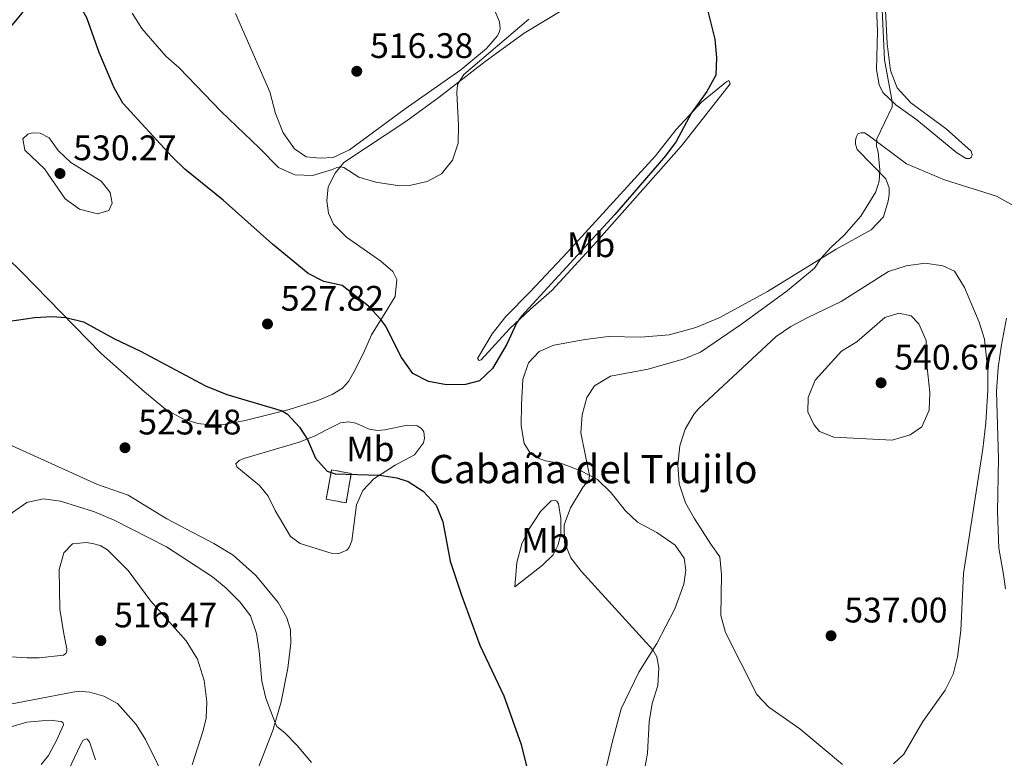
# Model space of a CAD drawing. Units: metres. Extents: x 631853 to 635322, y 4701921 to 4704299.
# Drawn here: x 632274 to 632552, y 4703627 to 4703835 of the extents above; entities that cross this region are included whole.
import ezdxf
from ezdxf.enums import TextEntityAlignment as Align

# ---------------------------------------------------------------- set-up
doc = ezdxf.new("R2010")
doc.units = ezdxf.units.M
doc.header["$MEASUREMENT"] = 0
doc.linetypes.add('DGN Style 3', pattern=[2.435890702152634, 1.739921930109024, -0.6959687720436097])
for name, color, linetype, lineweight in [('construcción   en ruinas', 1, 'Continuous', 0), ('contrucción  en ruinas', 1, 'DGN Style 3', 13), ('corral', 7, 'Continuous', 0), ('Cota de punto acotado terreno', 7, 'Continuous', 0), ('Curva de nivel directora', 30, 'Continuous', 30), ('Curva de nivel intermedia', 30, 'Continuous', 0), ('Etiqueta de uso rústico', 92, 'Continuous', 0), ('Línea de cambio de uso (parcela vista)', 92, 'Continuous', 0), ('Punto acotado terreno (símbolo)', 7, 'Continuous', 0)]:
    doc.layers.add(name, color=color, linetype=linetype, lineweight=lineweight)
doc.styles.add('Style-Arial', font='arial.ttf')

# ---------------------------------------------------------------- blocks, each defined once
blk = doc.blocks.new('5PATER')
at = {"layer": 'Punto acotado terreno (símbolo)', "linetype": 'Continuous', "lineweight": 0}
h = blk.add_hatch(color=51, dxfattribs=at)
edge = h.paths.add_edge_path()
edge.add_ellipse((0, 0), major_axis=(-0.1095731443231308, -0.1110710700762829), ratio=0.9994222409660317, start_angle=0, end_angle=360)

msp = doc.modelspace()

# ---------------------------------------------------------------- linework, layer by layer
at = {"layer": 'construcción   en ruinas', "color": 1, "linetype": 'Continuous', "lineweight": 0, "extrusion": (-0.005845336634165375, -0.09230136266224387, 0.9957139601764787), "elevation": -437330.6958735244, "flags": 128}
msp.add_lwpolyline([(333819.0624067867, 4714027.769969921), (333818.1012280855, 4714019.336285346), (333812.4791617421, 4714019.985030313), (333813.4403404432, 4714028.418714887), (333819.0624067867, 4714027.769969921)], close=True, dxfattribs=at)
at = {"layer": 'contrucción  en ruinas', "color": 1, "linetype": 'DGN Style 3', "lineweight": 13, "extrusion": (-0.005845336634165375, -0.09230136266224387, 0.9957139601764787), "elevation": -437330.6958735244, "flags": 128}
msp.add_lwpolyline([(333818.1012280855, 4714019.336285346), (333812.4791617421, 4714019.985030313), (333813.4403404432, 4714028.418714887), (333819.0624067867, 4714027.769969921), (333818.1012280855, 4714019.336285346)], dxfattribs=at)
at = {"layer": 'Curva de nivel directora', "color": 30, "linetype": 'Continuous', "lineweight": 30, "flags": 128}
for points, elevation in [([(632365.5000000005, 4703760.220000001), (632360.2799999992, 4703761.430000001), (632355.829999999, 4703763.680000001), (632345.7999999997, 4703771.980000001), (632331.8900000001, 4703784.380000001), (632320.9800000002, 4703793.12), (632317.3099999999, 4703796.690000001), (632303.49, 4703811.750000001), (632301.04, 4703816.12), (632296.7899999988, 4703826.029999999), (632293.2999999997, 4703835.87), (632290.9199999992, 4703840.170000001), (632289.2299999995, 4703842.02), (632286.2900000003, 4703843.350000001), (632282.7899999998, 4703843.020000001), (632278.4299999991, 4703840.400000001), (632275.0000000002, 4703837.210000002), (632268.4800000002, 4703829.410000001)], 525.0000000000001), ([(632468.4899999987, 4703838.860000002), (632470.6900000003, 4703829.810000001), (632471.1299999985, 4703824.660000001), (632470.980000001, 4703819.660000001), (632468.4199999995, 4703815.000000001), (632464.139999999, 4703808.99), (632459.7699999993, 4703800.930000001), (632456.7899999998, 4703796.9), (632442.5000000002, 4703780.279999999), (632416.1200000006, 4703751.610000002), (632414.6499999999, 4703749.600000001), (632411.9699999999, 4703743.680000001), (632407.8899999985, 4703736.82), (632404.2800000008, 4703733.36), (632400.3099999989, 4703732.33), (632394.9600000002, 4703732.210000002), (632389.8700000007, 4703733.119999999)], 525.0000000000001), ([(632389.8700000007, 4703733.119999999), (632385.4400000006, 4703735.45), (632382.1799999995, 4703739.970000003), (632377.7200000002, 4703748.910000001), (632376.3700000001, 4703750.650000002), (632372.919999999, 4703754.449999999), (632365.5000000005, 4703760.220000001)], 525.0000000000003), ([(632242.0899999995, 4703738.539999999), (632245.659999999, 4703741.390000002), (632249.9999999999, 4703743.820000002), (632258.6199999986, 4703747.25), (632268.3099999981, 4703749.710000001), (632278.5699999998, 4703751.26), (632283.5599999988, 4703751.470000003), (632287.3999999987, 4703751.270000001), (632292.41, 4703750.000000002), (632301.1799999987, 4703745.170000001), (632308.51, 4703741.690000001), (632326.8200000006, 4703731.939999999), (632332.9000000004, 4703729.490000002), (632348.4699999985, 4703724.84), (632349.9699999982, 4703723.920000002), (632353.3999999993, 4703720.230000001), (632355.6999999993, 4703716.810000001), (632357.8799999985, 4703711.480000001), (632361.1900000012, 4703707.859999999), (632363.4699999987, 4703707.050000001)], 525.0000000000003), ([(632363.4699999987, 4703707.050000001), (632375.9900000002, 4703706.660000001), (632380.9099999998, 4703705.920000002), (632384.0799999994, 4703704.930000002), (632388.2900000004, 4703702.230000001), (632392.0199999987, 4703698.210000004), (632393.9099999998, 4703693.57), (632395.9799999995, 4703682.460000001), (632399.110000001, 4703672.800000001), (632404.3700000005, 4703658.660000001), (632411.0899999993, 4703644.380000004), (632416.0400000003, 4703630.650000002), (632421.5900000001, 4703608.15)], 525.0000000000001)]:
    msp.add_lwpolyline(points, dxfattribs=dict(at, elevation=elevation))
at = {"layer": 'Curva de nivel intermedia', "color": 30, "linetype": 'Continuous', "lineweight": 0, "flags": 128}
for points, elevation in [([(632517.5500000009, 4703846.369999999), (632518.6100000005, 4703823.99), (632520.7600000006, 4703812.249999999), (632520.7800000008, 4703810.749999999), (632516.410000001, 4703801.699999999), (632516.3799999997, 4703799.569999999), (632516.8500000013, 4703797.939999999), (632517.2600000004, 4703792.959999999), (632517.1100000006, 4703789.689999999), (632516.2099999997, 4703786.689999999)], 530.0000000000001), ([(632418.2000000017, 4703835.430000001), (632399.7700000004, 4703819.8), (632398.0300000013, 4703817.019999999), (632397.8300000001, 4703814.71), (632398.2999999997, 4703805.529999998), (632398.2200000013, 4703800.480000001), (632396.6400000011, 4703795.659999999), (632393.5099999995, 4703791.759999999), (632389.4300000003, 4703789.59), (632384.4800000016, 4703788.470000002), (632381.6200000006, 4703788.399999999), (632374.9599999997, 4703789.470000001), (632370.1600000008, 4703790.859999998), (632365.9200000007, 4703793.55), (632365.0100000009, 4703793.8), (632363.9300000013, 4703793.560000001), (632362.7500000012, 4703793.050000001), (632357.1200000008, 4703791.279999998), (632352.1299999997, 4703791.529999999), (632347.4600000003, 4703793.579999999), (632342.1500000019, 4703799.079999999), (632331.2599999999, 4703809.399999999), (632319.390000001, 4703821.769999999), (632315.6100000013, 4703825.05), (632308.880000001, 4703832.859999999), (632306.1000000006, 4703837.140000001)], 520), ([(632277.9100000004, 4703803.409999999), (632276.6800000012, 4703803.029999999), (632275.310000001, 4703801.659999999), (632275.8200000006, 4703798.46), (632281.4199999997, 4703793.25), (632287.2500000013, 4703784.779999998), (632291.2800000013, 4703781.84), (632296.3100000004, 4703780.46), (632299.5899999995, 4703781.470000001), (632300.4900000002, 4703783.5), (632299.9400000004, 4703786.52), (632297.4000000012, 4703789.759999999), (632288.8000000003, 4703795.019999998), (632285.270000001, 4703798.369999998), (632282.7000000004, 4703801.970000001), (632280.1500000001, 4703803.25), (632277.9100000004, 4703803.409999999)], 530.0000000000001), ([(632516.2099999997, 4703786.689999999), (632511.9699999996, 4703779.850000001), (632507.2200000001, 4703774.430000001), (632503.5099999995, 4703771.039999999), (632500.6700000009, 4703767.890000001), (632498.8899999994, 4703765.140000001), (632491.1700000013, 4703758.770000001), (632478.2499999999, 4703749.310000001), (632466.6700000014, 4703741.4), (632462.02, 4703739.560000001), (632451.8900000004, 4703736.609999998), (632441.2199999995, 4703734.639999999), (632436.7000000001, 4703731.960000002), (632434.5800000011, 4703728.59), (632433.2100000008, 4703723.779999998), (632432.850000001, 4703718.619999999), (632435.3400000009, 4703706.65), (632435.1100000007, 4703705.199999999), (632433.5400000017, 4703703.369999999), (632429.9200000007, 4703697.48), (632428.1400000014, 4703692.67), (632428.2000000018, 4703687.710000002), (632430.0200000012, 4703683.330000001), (632432.9100000013, 4703679.550000001), (632453.2100000012, 4703657.38), (632454.2800000019, 4703655.449999999), (632454.8699999999, 4703652.329999999), (632454.5600000012, 4703647.330000001), (632453.0000000012, 4703642.220000001), (632452.1200000005, 4703637.029999998), (632451.6399999999, 4703628.230000001), (632449.8099999992, 4703617.679999999)], 530.0000000000001), ([(632530.1399999994, 4703766.59), (632524.7599999993, 4703765.859999998), (632519.7300000002, 4703764.199999999), (632506.4199999997, 4703755.789999999), (632496.7700000005, 4703751.170000001), (632492.1799999994, 4703748.640000001), (632488.0399999998, 4703745.830000001), (632466.2600000004, 4703725.58), (632464.880000001, 4703724.029999998), (632462.3600000021, 4703719.71), (632460.8200000019, 4703714.960000001), (632460.2600000009, 4703709.59), (632460.6299999999, 4703704.27), (632462.4200000003, 4703698.91), (632464.85, 4703694.529999998), (632469.5999999996, 4703687.230000001), (632472.1000000008, 4703683.65), (632472.6200000015, 4703678.67), (632472.4000000004, 4703667.109999999), (632473.7100000001, 4703662.279999999), (632482.5200000012, 4703644.77), (632486.0000000013, 4703641.189999999), (632494.6800000005, 4703635.050000001), (632506.7700000006, 4703625.039999999)], 535), ([(632521.190000002, 4703625.189999999), (632524.0500000007, 4703627.939999999), (632529.4600000001, 4703637.140000001), (632535.79, 4703646.019999999), (632538.0099999995, 4703650.509999999), (632539.2700000001, 4703655.409999998), (632540.2000000001, 4703662.81), (632540.9600000001, 4703678.949999999), (632546.4100000015, 4703714.100000001), (632547.2699999999, 4703721.460000001), (632547.7900000007, 4703730.720000001), (632547.7700000005, 4703736.119999999), (632546.8400000008, 4703745.130000001), (632545.3400000009, 4703749.900000001), (632541.2000000014, 4703759.74), (632538.3800000006, 4703764.329999999), (632535.0900000003, 4703765.810000001), (632530.1399999994, 4703766.59)], 535), ([(632520.8099999998, 4703716.63), (632504.3099999997, 4703717.399999999), (632500.310000001, 4703719.050000001), (632498.6799999992, 4703721.029999999), (632496.9600000004, 4703724.59), (632497.0499999998, 4703728.649999999), (632499.01, 4703733.49), (632506.5200000004, 4703741.680000001), (632510.7699999993, 4703744.319999999), (632518.7100000009, 4703751.26), (632522.6800000007, 4703752.46), (632526.1400000007, 4703751.689999999), (632528.3300000012, 4703749.470000001), (632530.3600000007, 4703744.76), (632530.2700000014, 4703740.560000001), (632531.4400000003, 4703730.039999999), (632531.19, 4703725.05), (632529.1300000015, 4703720.359999998), (632525.8500000001, 4703718.069999999), (632520.8099999998, 4703716.63)], 540.0000000000001), ([(632259.3499999995, 4703682.699999998), (632266.0700000006, 4703689.350000001), (632272.3300000015, 4703696.119999998), (632276.4000000017, 4703699.010000001), (632281.0399999997, 4703700.039999999), (632285.9300000003, 4703699.350000001), (632295.4700000001, 4703696.349999999), (632301.0300000012, 4703694.029999998), (632315.8200000013, 4703686.42), (632328.8100000002, 4703677.990000002), (632332.6900000003, 4703674.84), (632336.5800000017, 4703670.939999999), (632339.5900000003, 4703666.949999999), (632341.2500000009, 4703661.989999999), (632341.9999999999, 4703657.039999999), (632342.7400000019, 4703648.560000001), (632343.9199999998, 4703643.720000001), (632346.5100000004, 4703636.749999999), (632347.0400000003, 4703635.730000001), (632349.2500000007, 4703633.96), (632352.7100000008, 4703630.369999998), (632356.8400000014, 4703625.569999999)], 520), ([(632267.6800000002, 4703641.24), (632290.9200000014, 4703645.690000001), (632294.1500000014, 4703645.42), (632298.1299999999, 4703644.26), (632302.0400000014, 4703642.179999999), (632307.2500000016, 4703636.269999999), (632309.9299999995, 4703632.050000001), (632316.5700000002, 4703618.52)], 515.0000000000001)]:
    msp.add_lwpolyline(points, dxfattribs=dict(at, elevation=elevation))
at = {"layer": 'Línea de cambio de uso (parcela vista)', "color": 92, "linetype": 'Continuous', "lineweight": 0}
for points in [[(632516.0899999999, 4703845.720000001, 529.3300000000017), (632516.5999999996, 4703831.949999999, 529.279999999999), (632516.4000000004, 4703821.24, 529.4499999999971), (632517.1299999999, 4703816.939999999, 529.6699999999983), (632518.1500000004, 4703814.720000001, 529.7200000000012), (632521.8300000001, 4703811.24, 530.1100000000006), (632527.7199999997, 4703807.02, 530.779999999999), (632539.0899999999, 4703797.75, 531.7299999999959), (632541.7000000002, 4703796.09, 531.8399999999965), (632542.6600000003, 4703796.08, 532), (632543.1699999999, 4703796.49, 532), (632543.4199999999, 4703797.300000001, 532), (632543.0999999996, 4703798.24, 532), (632536.0700000003, 4703804.460000001, 531.6100000000006), (632526.0199999996, 4703811.859999999, 531.1100000000006), (632522.2300000006, 4703816.100000001, 530.8399999999965), (632520.3099999997, 4703820.980000001, 530.7200000000012), (632519.4199999999, 4703828.5, 530.5), (632518.4100000003, 4703847.560000001, 530.4499999999971)], [(632408.6100000005, 4703837.779999999, 519.0599999999977), (632409.9199999999, 4703834.74, 519.2299999999959), (632410.0599999997, 4703832.77, 519.279999999999), (632409.8099999997, 4703831.75, 519.2299999999959), (632409.2000000002, 4703830.640000001, 519.279999999999), (632406.1799999997, 4703827.220000001, 519.2299999999959), (632399, 4703821.119999999, 518.8899999999994), (632383.2300000006, 4703810.15, 518.2299999999959), (632367.5599999997, 4703798.57, 518.929999999993), (632362.9100000003, 4703796.369999999, 519.320000000007), (632359.2300000006, 4703796.189999999, 519.3800000000047), (632355.3200000003, 4703796.630000001, 519.320000000007), (632351.9900000002, 4703798.84, 519.320000000007), (632348.8200000003, 4703803.350000001, 518.8800000000047), (632346.6200000001, 4703808.850000001, 518.320000000007), (632345.0099999999, 4703814.91, 517.8800000000047), (632335.3499999996, 4703837.039999999, 516.4799999999959)], [(632366.7199999997, 4703773.869999999, 521.5500000000029), (632363.0499999998, 4703777.609999999, 521.2700000000041), (632361.6399999997, 4703780.689999999, 521.1000000000058), (632361.0899999999, 4703784.130000001, 520.929999999993), (632361.4900000002, 4703788.140000001, 520.7100000000064), (632363.4900000002, 4703791.949999999, 520.6000000000058), (632365.9600000001, 4703795.029999999, 520.1600000000036), (632383.4699999997, 4703806.58, 519.5399999999936), (632392.8499999996, 4703813.42, 519.5399999999936), (632405.8099999997, 4703823.539999999, 520.5500000000029), (632416.8300000001, 4703831.49, 520.820000000007), (632428.29, 4703838.430000001, 521.2700000000041)], [(632404.1100000005, 4703739.039999999, 524.9900000000052), (632403.7100000001, 4703739.630000001, 524.8800000000047), (632407.79, 4703746.600000001, 524.3800000000047), (632411.6799999997, 4703751.470000001, 524.0500000000029), (632418.4299999997, 4703758.41, 523.320000000007), (632429.0800000001, 4703769.720000001, 523.1600000000036), (632453.9500000002, 4703796.880000001, 524.3800000000047), (632459.7599999999, 4703804.279999999, 524.6600000000036), (632466.9299999997, 4703811.99, 525.2200000000012), (632474.0999999996, 4703817.91, 525.7700000000041), (632474.6399999997, 4703818.109999999, 525.8800000000047), (632475.0300000003, 4703817.199999999, 525.9900000000052), (632461.3300000001, 4703799.66, 526.2200000000012), (632436.5700000003, 4703771.720000001, 525.3300000000017), (632424.6399999997, 4703758.850000001, 525.0500000000029), (632418.6299999999, 4703753.59, 525.4400000000023), (632412.6900000004, 4703748.050000001, 524.9900000000052), (632404.7300000006, 4703739.230000001, 524.9900000000052), (632404.1100000005, 4703739.039999999, 524.9900000000052)], [(632557.4900000002, 4703781.449999999, 533.3399999999965), (632550.2699999996, 4703785.5, 532.9499999999971), (632535.5499999998, 4703790.08, 532), (632524.8300000001, 4703794.630000001, 530.8300000000017), (632514.0199999996, 4703802.730000001, 529.779999999999), (632512.9800000006, 4703803.380000001, 529.3899999999994), (632511.9800000006, 4703803.42, 529.3300000000017), (632511.1100000005, 4703803.09, 529.2200000000012), (632510.6900000004, 4703802.359999999, 529.2200000000012), (632510.4400000004, 4703801.34, 529.3300000000017), (632510.4299999997, 4703800.130000001, 529.3899999999994), (632510.8700000001, 4703798.65, 529.3899999999994), (632519.04, 4703790.390000001, 530.1699999999983), (632519.9400000004, 4703787.800000001, 530.5), (632519.9699999997, 4703785.980000001, 530.5), (632519.6100000005, 4703784.029999999, 530.5), (632518.3399999999, 4703779.630000001, 530.5), (632514.8200000003, 4703775.99, 530.5599999999977), (632504.9900000002, 4703770.550000001, 530.2200000000012), (632485.5800000001, 4703758.58, 529.2200000000012), (632471.9000000004, 4703751.119999999, 528.4400000000023), (632465.3099999997, 4703748.380000001, 528.0500000000029), (632457.8300000001, 4703746.350000001, 527.5), (632449.8200000003, 4703745.689999999, 526.8300000000017), (632440.6399999997, 4703745.83, 526.3800000000047), (632434.0899999999, 4703745.01, 525.9400000000023), (632425.1900000004, 4703743.460000001, 525.9900000000052), (632421.1299999999, 4703741.619999999, 526.0500000000029), (632418.0499999998, 4703738.430000001, 525.9400000000023), (632416.5199999996, 4703733.710000001, 525.9400000000023), (632416.1100000005, 4703726.67, 526.1100000000006), (632416.0199999996, 4703720.59, 526.7700000000041), (632416.8600000005, 4703715.67, 527.5), (632418.6799999997, 4703712.83, 528), (632420.4800000006, 4703711.619999999, 528.1600000000036), (632422.8700000001, 4703710.74, 528.3899999999994), (632427.7199999997, 4703709.92, 529.0500000000029), (632432.8799999999, 4703707.970000001, 529.5), (632437.5300000003, 4703705.480000001, 530.4499999999971), (632441.4100000003, 4703701.730000001, 531.1100000000006), (632445.4900000002, 4703696.59, 531.5599999999977), (632448.8200000003, 4703693.4, 531.6699999999983), (632454.3399999999, 4703690.52, 531.779999999999), (632459.5099999999, 4703686.930000001, 532.1699999999983), (632462.0499999998, 4703683.310000001, 532.1699999999983), (632462.5499999998, 4703679.84, 532), (632461.9800000006, 4703675.939999999, 531.5599999999977), (632459.3899999997, 4703668.949999999, 531.1100000000006), (632454.3200000003, 4703659.130000001, 530.279999999999), (632449.2400000002, 4703651.060000001, 529), (632444.2800000003, 4703640.74, 527.8899999999994), (632441.7599999999, 4703631.609999999, 527.2700000000041), (632438.5499999998, 4703617.66, 526.3800000000047)], [(632266.8300000001, 4703771.970000001, 526.2200000000012), (632274.9299999997, 4703764.119999999, 525.7700000000041), (632297.3499999996, 4703741.029999999, 524.3800000000047), (632309.6600000003, 4703730.199999999, 523.8800000000047), (632315.6100000005, 4703725.279999999, 523.6000000000058), (632320.4900000002, 4703722.59, 523.4900000000052), (632324.7100000001, 4703721.27, 523.6000000000058), (632328.2199999997, 4703720.949999999, 523.8800000000047), (632332.4600000001, 4703721.130000001, 524.1000000000058), (632338.0199999996, 4703722.109999999, 524.4400000000023), (632350.4500000002, 4703725.27, 525.1100000000006), (632358.5700000003, 4703727.75, 525.8800000000047), (632362.6500000004, 4703729.5, 526.3899999999994), (632365.5700000003, 4703731.300000001, 526.6100000000006), (632367.2100000001, 4703733.189999999, 526.6100000000006), (632368.7199999997, 4703735.82, 526.8300000000017), (632371.4500000002, 4703741.130000001, 526.2200000000012), (632373.7199999997, 4703746.32, 525.3800000000047), (632377.5599999997, 4703752.58, 524.8300000000017), (632380.4000000004, 4703757.140000001, 523.8300000000017), (632380.9400000004, 4703761.970000001, 522.9400000000023), (632379.7800000003, 4703764.180000001, 522.6600000000036), (632376.3300000001, 4703767.09, 522.320000000007), (632366.7199999997, 4703773.869999999, 521.5500000000029)], [(632552.8399999999, 4703674.609999999, 531.4499999999971), (632552.25, 4703678.689999999, 531.3899999999994), (632550.8899999997, 4703686.119999999, 532), (632550.5, 4703696.359999999, 532.6100000000006), (632550.8600000005, 4703711.380000001, 533.0599999999977), (632550.2699999996, 4703730.350000001, 533.7299999999959), (632550.7400000002, 4703737.07, 533.7299999999959), (632551.6200000001, 4703743.52, 533.779999999999), (632553.0899999999, 4703751.01, 533.5)], [(632375.4299999997, 4703719.350000001, 526.2700000000041), (632377.5, 4703719.480000001, 526.2700000000041), (632383.79, 4703720.84, 526.1600000000036), (632386.6600000003, 4703720.66, 526.0500000000029), (632387.8399999999, 4703719.869999999, 525.8800000000047), (632388.4900000002, 4703718.92, 525.9400000000023), (632388.7400000002, 4703717.16, 525.8800000000047), (632388.4400000004, 4703715.82, 525.8800000000047), (632385.8499999996, 4703712.460000001, 525.7700000000041), (632380.4299999997, 4703709.539999999, 525.3300000000017), (632374.4100000003, 4703705.630000001, 524.8800000000047), (632371.3200000003, 4703702.33, 524.4900000000052), (632369.5300000003, 4703698.34, 524.0500000000029), (632368.2199999997, 4703688.16, 523.4400000000023), (632367.4699999997, 4703686.300000001, 523.3300000000017), (632366.7999999998, 4703685.550000001, 523.1000000000058), (632364.3700000001, 4703684.460000001, 523.1600000000036), (632362.6699999999, 4703684.59, 522.6000000000058), (632353.5599999997, 4703687.449999999, 522.4400000000023), (632350.8300000001, 4703689.390000001, 522.4900000000052), (632346.54, 4703696.689999999, 522.8800000000047), (632344.5599999997, 4703700.82, 523.2100000000064), (632342.0599999997, 4703703.82, 523.3800000000047), (632335.7199999997, 4703709.060000001, 523.5500000000029), (632335.4400000004, 4703709.869999999, 523.6600000000036), (632336.3200000003, 4703710.82, 523.7700000000041), (632337.6799999997, 4703711.390000001, 523.8800000000047), (632353.29, 4703716.060000001, 524.8300000000017), (632357.8600000005, 4703717.800000001, 525.1600000000036), (632361.04, 4703719.539999999, 525.4400000000023), (632365, 4703721.449999999, 525.9400000000023), (632367.3600000005, 4703721.789999999, 526.0500000000029), (632369.3399999999, 4703721.430000001, 526.1100000000006), (632373.0599999997, 4703719.720000001, 526.3300000000017), (632375.4299999997, 4703719.350000001, 526.2700000000041)], [(632340.4100000003, 4703620.529999999, 518.7100000000064), (632345.8700000001, 4703634.560000001, 519.820000000007), (632348.25, 4703642.710000001, 520.4900000000052), (632350.1399999997, 4703652.17, 520.820000000007), (632350.9600000001, 4703659.310000001, 521.1000000000058), (632350.8399999999, 4703663.01, 521.320000000007), (632349.8700000001, 4703666.390000001, 521.5500000000029), (632347.4100000003, 4703670.77, 521.820000000007), (632341.0300000003, 4703678.33, 522.0500000000029), (632334.6299999999, 4703684.16, 522.2700000000041), (632329.1900000004, 4703687.4, 522.4400000000023), (632315.9299999997, 4703694.350000001, 522.3800000000047), (632305.0099999999, 4703701.07, 522.6600000000036), (632296.3600000005, 4703704.050000001, 522.7700000000041), (632272.2400000002, 4703714.949999999, 522.8800000000047)], [(632414.1799999997, 4703675.140000001, 526.9400000000023), (632414.8300000001, 4703682.060000001, 527.0500000000029), (632416.1799999997, 4703687.350000001, 527.3800000000047), (632418.29, 4703691.51, 527.7200000000012), (632421.5099999999, 4703696.480000001, 528.3899999999994), (632424.5099999999, 4703699.430000001, 528.8899999999994), (632425.5199999996, 4703699.640000001, 529.1100000000006), (632426.1100000005, 4703699.34, 529.2200000000012), (632426.5099999999, 4703698.57, 529.5500000000029), (632427.2100000001, 4703694.49, 530), (632427.2199999997, 4703690.17, 530.1100000000006), (632426.4900000002, 4703687, 530.1100000000006), (632425.0300000003, 4703684.17, 529.8300000000017), (632422.04, 4703681.289999999, 528.5500000000029), (632414.1799999997, 4703675.140000001, 526.9400000000023)], [(632271.9900000002, 4703655.390000001, 516.0899999999965), (632276.3499999996, 4703655.130000001, 515.8699999999953), (632279.8700000001, 4703655.119999999, 515.929999999993), (632286.7100000001, 4703655.869999999, 516.0399999999936), (632287.4500000002, 4703656.380000001, 516.0399999999936), (632287.6500000004, 4703656.99, 516.0899999999965), (632287.6699999999, 4703657.619999999, 516.1499999999943), (632286.8700000001, 4703661.930000001, 516.7599999999948), (632285.7199999997, 4703668.880000001, 517.1499999999943), (632285.5, 4703680.029999999, 518.1499999999943), (632286.8499999996, 4703684.74, 518.320000000007), (632289.3099999997, 4703687.359999999, 518.3699999999953), (632293.29, 4703687.689999999, 518.2599999999948), (632294.9299999997, 4703687.439999999, 518.1499999999943), (632297.0899999999, 4703686.869999999, 518.1000000000058), (632299.1399999997, 4703685.630000001, 517.9799999999959), (632305, 4703679.779999999, 517.929999999993), (632311.4299999997, 4703671.100000001, 517.5399999999936), (632321.4100000003, 4703659.960000001, 517.429999999993), (632324.6299999999, 4703654.710000001, 517.1499999999943), (632326.5199999996, 4703648.75, 517.0399999999936), (632327.2599999999, 4703642.710000001, 516.6499999999943), (632327.0300000003, 4703638.130000001, 516.2599999999948), (632326.2199999997, 4703634.59, 515.9799999999959), (632323.1200000001, 4703624.869999999, 515.5399999999936)], [(632280.4400000004, 4703625.029999999, 510.25), (632282.5, 4703627.529999999, 511.4700000000012), (632284.9100000003, 4703631.930000001, 512.9799999999959), (632286.7699999996, 4703636.220000001, 514.1999999999971), (632286.6600000003, 4703636.810000001, 514.3099999999977), (632286.1399999997, 4703637.140000001, 514.4199999999983), (632282.7699999996, 4703637.539999999, 514.2599999999948), (632276.4199999999, 4703636.91, 514.1999999999971), (632267.6299999999, 4703634.41, 513.9799999999959)], [(632295.7699999996, 4703626.279999999, 513.8099999999977), (632294.0599999997, 4703631.430000001, 513.8099999999977), (632293.3399999999, 4703632.220000001, 513.8099999999977), (632292.2999999998, 4703631.859999999, 513.25), (632291.4400000004, 4703630.380000001, 512.6399999999994), (632287.54, 4703621.980000001, 510.1900000000023)]]:
    msp.add_polyline3d(points, dxfattribs=at)

# ---------------------------------------------------------------- block references
at = {"layer": 'Punto acotado terreno (símbolo)', "color": 7, "linetype": 'Continuous', "lineweight": 0, "xscale": 10, "yscale": 10, "zscale": 10}
for p in [(632369.5799999975, 4703820.750000002, 516.3800000000047), (632285.7699999993, 4703791.890000001, 530.2700000000046), (632344.3700000013, 4703749.4, 527.8200000000079), (632517.6499999971, 4703732.779999999, 540.6699999999987), (632304.1200000001, 4703714.450000001, 523.4799999999964), (632503.5199999984, 4703661.360000002, 537.0000000000005), (632297.3000000007, 4703659.980000002, 516.4700000000012)]:
    msp.add_blockref('5PATER', p, dxfattribs=at)

# ---------------------------------------------------------------- texts
at = {"layer": 'corral', "color": 7, "linetype": 'Continuous', "lineweight": 0, "style": 'Style-Arial'}
msp.add_text('Cabaña del Trujilo', height=8, dxfattribs=at).set_placement((632390.0599999989, 4703704.430000001, 525.2599999999948))
at = {"layer": 'Cota de punto acotado terreno', "color": 7, "linetype": 'Continuous', "lineweight": 0, "style": 'Style-Arial'}
for s, p in [('516.38', (632373.3299999986, 4703824.499999999, 516.3800000000047)), ('530.27', (632289.5200000005, 4703795.640000001, 530.2700000000041)), ('527.82', (632348.1200000002, 4703753.15, 527.820000000007)), ('540.67', (632521.3999999982, 4703736.529999999, 540.6699999999983)), ('523.48', (632307.8700000013, 4703718.199999998, 523.4799999999959)), ('516.47', (632301.0500000018, 4703663.73, 516.4700000000012)), ('537.00', (632507.2699999996, 4703665.109999998, 537))]:
    msp.add_text(s, height=7.000000000000002, dxfattribs=at).set_placement(p)
at = {"layer": 'Etiqueta de uso rústico', "color": 92, "linetype": 'Continuous', "lineweight": 0, "style": 'Style-Arial'}
for p in [(632435.7502462439, 4703771.77001, 524.8099999999977), (632373.4102462424, 4703714.120010001, 525.75), (632422.8302462422, 4703688.300010002, 528.679999999993)]:
    msp.add_text('Mb', height=7.000000000000002, dxfattribs=at).set_placement(p, align=Align.MIDDLE_CENTER)

doc.saveas('drawing.dxf')
